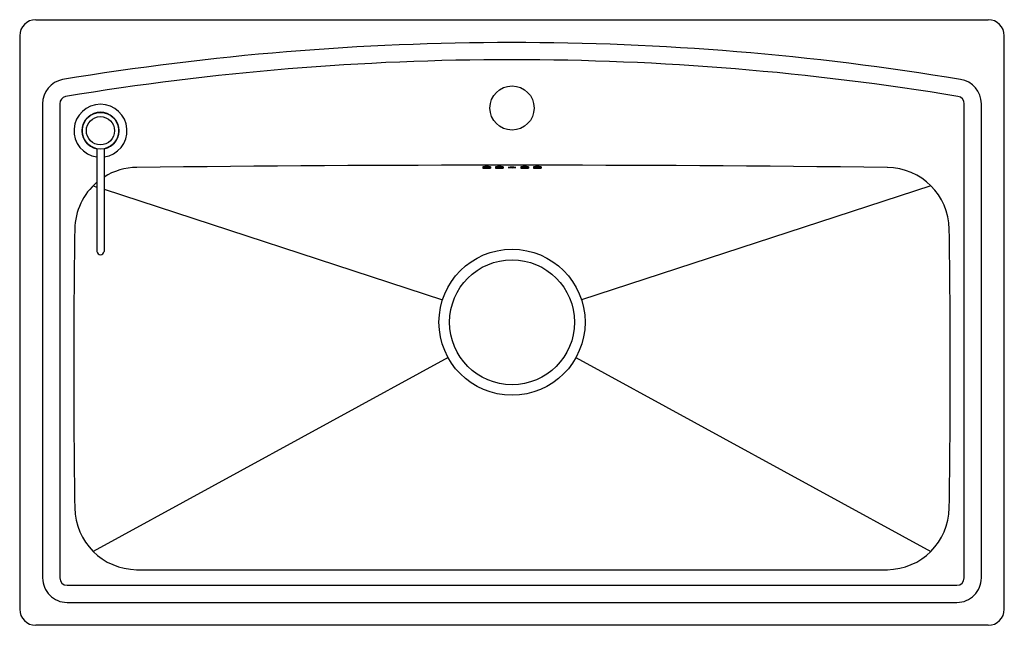
# Model space of a CAD drawing. Units: inches. Extents: x 4419.7 to 4450.4, y 374.2 to 393.1.
import ezdxf

# ---------------------------------------------------------------- set-up
doc = ezdxf.new("R2010")
doc.units = ezdxf.units.IN
doc.header["$LTSCALE"] = 0.64311
doc.header["$MEASUREMENT"] = 0
doc.header["$PDSIZE"] = 0.3125
doc.layers.get('0').update_dxf_attribs({"color": 255, "linetype": 'CONTINUOUS'})
doc.layers.get('Defpoints').update_dxf_attribs({"linetype": 'CONTINUOUS'})
doc.styles.get("Standard").update_dxf_attribs({"font": 'txt', "width": 0.8})

msp = doc.modelspace()

# ---------------------------------------------------------------- linework, layer by layer
for p, q in [((4420.187, 393.122), (4449.896, 393.122)), ((4419.687, 392.622), (4419.687, 374.724)), ((4450.396, 374.724), (4450.396, 392.622)), ((4420.401, 390.501), (4420.401, 375.702)), ((4420.937, 390.501), (4420.937, 375.702)), ((4449.146, 375.702), (4449.146, 390.501)), ((4449.682, 375.702), (4449.682, 390.501)), ((4422.097, 389.096), (4422.097, 385.887)), ((4422.317, 389.096), (4422.317, 385.887)), ((4434.136, 388.531), (4434.136, 388.492)), ((4434.372, 388.531), (4434.372, 388.492)), ((4434.53, 388.531), (4434.53, 388.492)), ((4434.766, 388.531), (4434.766, 388.492)), ((4435.317, 388.531), (4435.317, 388.492)), ((4435.553, 388.531), (4435.553, 388.492)), ((4435.711, 388.53), (4435.711, 388.492)), ((4435.947, 388.531), (4435.947, 388.492)), ((4421.977, 387.941), (4422.097, 387.901)), ((4448.106, 387.941), (4437.209, 384.381)), ((4422.317, 387.829), (4432.874, 384.381)), ((4433.046, 382.582), (4421.977, 376.532)), ((4437.037, 382.582), (4448.106, 376.532)), ((4423.335, 375.96), (4446.748, 375.96)), ((4421.165, 375.474), (4448.918, 375.474)), ((4421.165, 374.938), (4448.918, 374.938)), ((4449.896, 374.224), (4420.187, 374.224))]:
    msp.add_line(p, q)
for centre, radius in [((4435.042, 390.366), 0.689), ((4422.207, 389.657), 0.572), ((4422.207, 389.657), 0.44), ((4435.042, 383.681), 2.278), ((4435.042, 383.681), 1.949)]:
    msp.add_circle(centre, radius)
for centre, radius, start, end in [((4420.187, 392.622), 0.5, 90, 180), ((4449.896, 392.622), 0.5, 0, 90), ((4435.042, 306.872), 85.536, 80.58641, 99.4301), ((4435.042, 306.872), 85, 80.58577, 99.42617), ((4421.165, 390.501), 0.763, 100.3897, 180.0002), ((4448.918, 390.501), 0.763, 359.9985, 81.4622), ((4421.165, 390.501), 0.228, 101.1839, 179.9935), ((4448.918, 390.501), 0.228, 0.0309, 83.2091), ((4422.207, 389.657), 0.827, 277.6623, 262.3378), ((4422.207, 389.657), 0.575, 281.0591, 258.9409), ((4423.359, 386.556), 1.956, 90.6815, 122.1821), ((4435.042, -595.658), 984.239, 89.318537, 90.681463), ((4434.255, 387.691), 0.848, 82.0391, 98.0526), ((4434.253, 389.479), 0.955, 262.9453, 277.1464), ((4434.253, 389.333), 0.849, 262.0528, 278.0389), ((4434.648, 387.691), 0.848, 82.0391, 98.0526), ((4434.647, 389.479), 0.955, 262.9453, 277.1464), ((4434.647, 389.333), 0.849, 262.0528, 278.0389), ((4435.042, 387.672), 0.848, 81.9933, 98.0067), ((4435.042, 389.353), 0.849, 262.007, 277.993), ((4435.436, 387.691), 0.848, 82.0391, 98.0526), ((4435.434, 389.479), 0.955, 262.9453, 277.1464), ((4435.435, 389.333), 0.849, 262.0528, 278.0389), ((4435.83, 387.691), 0.848, 82.0391, 98.0526), ((4435.828, 389.479), 0.955, 262.9453, 277.1464), ((4435.828, 389.333), 0.849, 262.0528, 278.0389), ((4446.724, 386.556), 1.956, 0.7909, 89.3185), ((4423.359, 386.556), 1.956, 130.1916, 179.2091), ((4736.321, 382.236), 314.948, 179.20911, 180.79089), ((4133.762, 382.236), 314.948, 359.20911, 0.79089), ((4422.207, 385.9), 0.111, 186.8647, 353.1453), ((4423.359, 377.916), 1.956, 180.7909, 269.3185), ((4446.724, 377.916), 1.956, 270.6815, 359.2091), ((4421.165, 375.702), 0.763, 179.9981, 270.0019), ((4421.165, 375.702), 0.228, 180, 270), ((4448.918, 375.702), 0.763, 269.9981, 0.0019), ((4448.918, 375.702), 0.228, 270, 0), ((4420.187, 374.724), 0.5, 180, 270), ((4449.896, 374.724), 0.5, 270, 0)]:
    msp.add_arc(centre, radius, start, end)
at = {"layer": 'Defpoints'}
msp.add_point((4435.042, 390.366), dxfattribs=at)

# ---------------------------------------------------------------- texts
for tag, p, s in [('MODELNUMBER', (4435.042, 383.677), 'K-3348T-2KD'), ('TRADENAME', (4435.042, 383.675), 'TOCCATA'), ('PRODUCT', (4435.042, 383.674), 'KITCHEN SINK')]:
    msp.add_attdef(tag, p, s, height=0.001)

doc.saveas('drawing.dxf')
